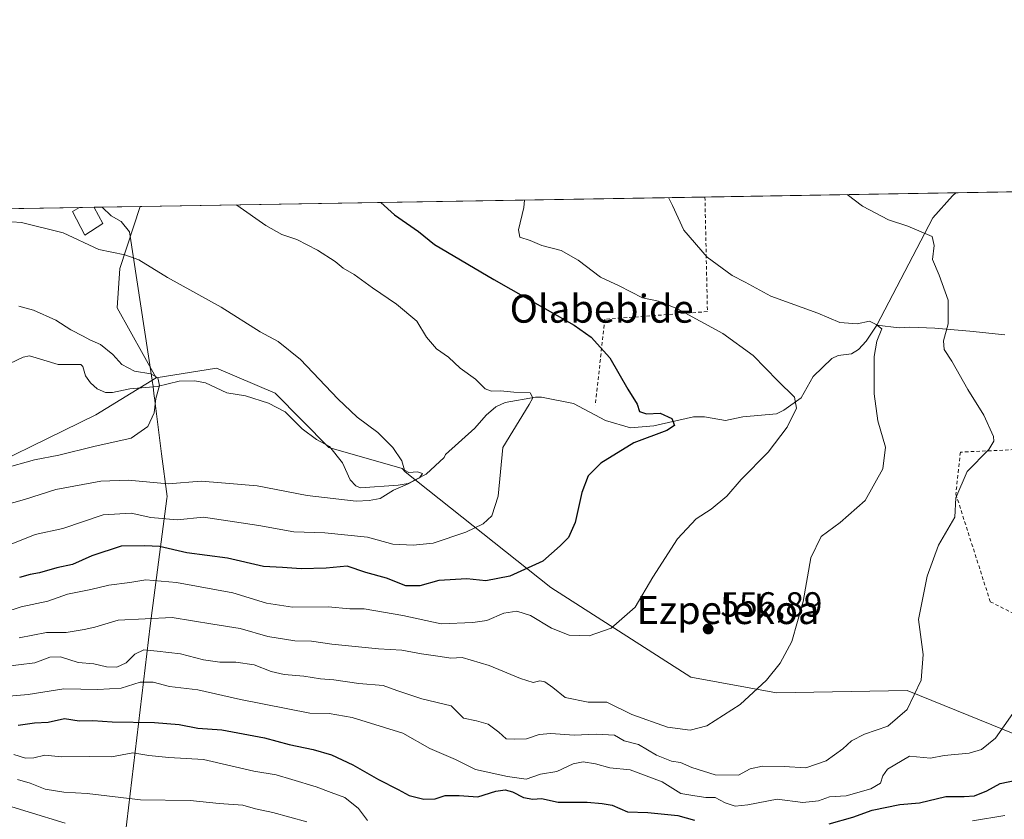
# Model space of a CAD drawing. Units: metres. Extents: x 613964 to 617406, y 4747884 to 4750254.
# Drawn here: x 614154 to 614435, y 4750025 to 4750254 of the extents above; entities that cross this region are included whole.
import ezdxf
from ezdxf.enums import TextEntityAlignment as Align

# ---------------------------------------------------------------- set-up
doc = ezdxf.new("R2010")
doc.units = ezdxf.units.M
doc.header["$MEASUREMENT"] = 0
doc.linetypes.add('DGN Style 2', pattern=[1.6480167562047852, 0.988810053722871, -0.6592067024819142])
for name, color, linetype, lineweight in [('Alambrada', 7, 'DGN Style 2', 0), ('Arbolado forestal CxS', 92, 'Continuous', 0), ('Comarca CxS', 21, 'Continuous', 0), ('Comunidad Autónoma CxS', 142, 'Continuous', 0), ('Corriente natural lineal', 142, 'Continuous', 13), ('Cultivos herbáceos CxS', 92, 'Continuous', 0), ('Curva de nivel maestra', 30, 'Continuous', 30), ('Curva de nivel normal', 30, 'Continuous', 0), ('Edificación Cxs', 1, 'Continuous', 13), ('Entidad de ámbito territorial', 7, 'Continuous', 0), ('Entidad de ámbito territorial CxS', 92, 'Continuous', 0), ('Municipio CxS', 4, 'Continuous', 0), ('Prado CxS', 92, 'Continuous', 0), ('Provincia CxS', 1, 'Continuous', 0), ('Punto de cota en terreno', 7, 'Continuous', 0), ('Rótulo de punto de cota en terreno', 7, 'Continuous', 0), ('Texto cartográfico', 7, 'Continuous', 0)]:
    doc.layers.add(name, color=color, linetype=linetype, lineweight=lineweight)
doc.styles.add('Style-Arial', font='txt')

# ---------------------------------------------------------------- blocks, each defined once
blk = doc.blocks.new('*U13')
at = {"layer": 'Arbolado forestal CxS', "color": 92, "linetype": 'Continuous', "lineweight": 0}
for points in [[(614175.3450999996, 4750141.191299999, 533.6166999999987), (614133.5160999997, 4750120.762900001, 535.5022000000026), (614081.6426999997, 4750105.4113, 539.1061000000045), (614050.9861000003, 4750101.7027, 534.7620000000024), (614031.5368999997, 4750105.4079, 531.9918999999937), (614002.5383000001, 4750129.056299999, 514.2694000000047), (613981.5270999996, 4750133.192299999, 510.7825000000012), (613977.1836999999, 4750131.5635, 510.6512999999978), (613966.7083000002, 4750127.635500001, 513.251099999994), (613965.3124000002, 4750122.054099999, 519.4107999999978), (613964.0700000003, 4750197.02, 520.2057999999961), (614188.0414000005, 4750200.789100001, 542.6524999999965), (614182.1841000002, 4750183.079100001, 539.3745000000055), (614181.4735000003, 4750171.8233, 537.4012999999978), (614192.6114999996, 4750151.7729, 535.2801000000036)], [(613985.6206999999, 4750055.301300001, 550.604800000001), (613985.2281, 4750039.6523, 550.1882000000041), (613970.4101, 4750044.2839, 544.385500000004), (613966.6301999995, 4750042.539200001, 543.6012000000047), (613965.4808999998, 4750111.8892, 524.4749000000012), (613966.0431000004, 4750104.3957, 529.3090999999986), (614002.1749, 4750064.8895, 555.4980999999971)]]:
    blk.add_polyline3d(points, close=True, dxfattribs=at)
blk = doc.blocks.new('*U23')
at = {"layer": 'Prado CxS', "color": 92, "linetype": 'Continuous', "lineweight": 0}
blk.add_polyline3d([(614445.8843, 4750046.6987, 572.4379000000044), (614407.5828999998, 4750062.280300001, 564.6863000000012), (614370.1497, 4750061.657500001, 560.3407000000007), (614345.6331000002, 4750066.112700001, 557.3163000000059), (614305.5157000005, 4750091.733300001, 551.3555999999953), (614263.9024999999, 4750124.907299999, 539.6950999999972), (614263.0349000003, 4750125.7893, 539.6175999999978), (614241.9977000002, 4750131.834100001, 538.4299000000028), (614226.6665000003, 4750147.426700001, 537.821100000001), (614209.8765000004, 4750154.5571, 537.126900000003), (614192.6114999996, 4750151.7729, 535.2801000000036), (614181.4735000003, 4750171.8233, 537.4012999999978), (614182.1841000002, 4750183.079100001, 539.3745000000055), (614188.0414000005, 4750200.789100001, 542.6524999999965), (614707.6613999996, 4750209.533600001, 601.0755999999965)], dxfattribs=at)
blk = doc.blocks.new('5PATER')
at = {"layer": 'Cultivos herbáceos CxS', "linetype": 'Continuous', "lineweight": 0}
h = blk.add_hatch(color=51, dxfattribs=at)
edge = h.paths.add_edge_path()
edge.add_ellipse((0, 0), major_axis=(-0.1095731443231308, -0.1110710700762829), ratio=0.9994222409660322, start_angle=0, end_angle=360)

msp = doc.modelspace()

# ---------------------------------------------------------------- linework, layer by layer
at = {"layer": 'Alambrada', "color": 7, "linetype": 'DGN Style 2', "lineweight": 0}
for points in [[(614349.6738999998, 4750203.509199999, 561.5304999999935), (614350.3800999997, 4750170.720100001, 556.0644999999931), (614321.0301000001, 4750168.530099999, 551.5455999999976), (614318.2701000003, 4750143.9301, 554.0451999999932)], [(614498.6201, 4750120.840100001, 578.5231000000058), (614477.7600999996, 4750133.0001, 575.428899999999), (614422.7801000001, 4750130.5101, 567.2468999999984), (614421.5000999998, 4750118.4801, 567.843200000003), (614431.3501000004, 4750087.6801, 570.527900000001), (614459.7600999996, 4750073.290100001, 574.0411000000023), (614498.6201, 4750120.840100001, 578.5231000000058)]]:
    msp.add_polyline3d(points, dxfattribs=at)
at = {"layer": 'Arbolado forestal CxS', "color": 92, "linetype": 'Continuous', "lineweight": 0, "extrusion": (-0.05943102632607196, -0.001000759621909493, 0.9982319127287052), "elevation": -40713.67888624292, "flags": 128}
msp.add_lwpolyline([(-4739186.615130506, 692865.9958992656), (-4739186.615130506, 692870.2203662336)], dxfattribs=at)
at = {"layer": 'Arbolado forestal CxS', "color": 92, "linetype": 'Continuous', "lineweight": 0, "extrusion": (-0.03949336744322089, -0.0006643620628090823, 0.9992196117726295), "elevation": -26869.97817286874, "flags": 128}
msp.add_lwpolyline([(-4739198.335426024, 693464.967189494), (-4739198.335426024, 693478.1346264431)], dxfattribs=at)
at = {"layer": 'Arbolado forestal CxS', "color": 92, "linetype": 'Continuous', "lineweight": 0, "extrusion": (-0.092695367527661, -0.001559925191806222, 0.9956932938773404), "elevation": -63801.18579715245, "flags": 128}
msp.add_lwpolyline([(-4739193.898117392, 690976.8696824018), (-4739193.898117393, 691072.5502375335)], dxfattribs=at)
at = {"layer": 'Arbolado forestal CxS', "color": 92, "linetype": 'Continuous', "lineweight": 0}
for points in [[(614707.6613999996, 4750209.533700001, 601.0755999999965), (614705.6520999996, 4750185.431299999, 601.0743999999977), (614711.6047, 4750173.2985, 601.551099999997), (614711.6047, 4750172.9397, 601.5960999999952), (614718.7591000004, 4750152.627900001, 602.828999999998), (614730.7193, 4750125.4155, 607.694399999993), (614722.4483000003, 4750066.702099999, 611.3647000000057), (614712.5245000003, 4750048.509299999, 609.5766000000004), (614695.0204999996, 4750043.361300001, 607.936400000006), (614677.7122999998, 4750037.567299999, 608.0038000000059), (614590.4637000002, 4750034.661900001, 592.5950000000012), (614538.2540999996, 4750037.163100001, 584.476999999999), (614498.7867000002, 4750031.849300001, 580.5988000000071), (614445.8843, 4750046.6987, 572.4379000000044), (614407.5828999998, 4750062.280300001, 564.6863000000012), (614370.1497, 4750061.657500001, 560.3407000000007), (614345.6331000002, 4750066.112700001, 557.3163000000059), (614305.5157000005, 4750091.733300001, 551.3555999999953), (614263.9024999999, 4750124.907299999, 539.6950999999972), (614263.0349000003, 4750125.7893, 539.6175999999978), (614241.9977000002, 4750131.834100001, 538.4299000000028), (614226.6665000003, 4750147.426700001, 537.821100000001), (614209.8765000004, 4750154.5571, 537.126900000003), (614192.6114999996, 4750151.7729, 535.2801000000036)], [(614188.0414000005, 4750200.789200001, 542.6524999999965), (614182.1841000002, 4750183.079100001, 539.3745000000055), (614181.4735000003, 4750171.8233, 537.4012999999978), (614192.6114999996, 4750151.7729, 535.2801000000036)], [(614133.5160999997, 4750120.762900001, 535.5022000000026), (614175.3450999996, 4750141.191299999, 533.6166999999987), (614192.6114999996, 4750151.7729, 535.2801000000036), (614209.8765000004, 4750154.5571, 537.126900000003), (614226.6665000003, 4750147.426700001, 537.821100000001), (614241.9977000002, 4750131.834100001, 538.4299000000028), (614263.0349000003, 4750125.7893, 539.6175999999978), (614263.9024999999, 4750124.907299999, 539.6950999999972), (614305.5157000005, 4750091.733300001, 551.3555999999953), (614345.6331000002, 4750066.112700001, 557.3163000000059), (614370.1497, 4750061.657500001, 560.3407000000007), (614407.5828999998, 4750062.280300001, 564.6863000000012), (614445.8843, 4750046.6987, 572.4379000000044)], [(614192.6114999996, 4750151.7729, 535.2801000000036), (614175.3450999996, 4750141.191299999, 533.6166999999987), (614133.5160999997, 4750120.762900001, 535.5022000000026), (614081.6426999997, 4750105.4113, 539.1061000000045), (614050.9861000003, 4750101.7027, 534.7620000000024), (614031.5368999997, 4750105.4079, 531.9918999999937), (614002.5383000001, 4750129.056299999, 514.2694000000047), (613981.5270999996, 4750133.192299999, 510.7825000000012), (613977.1836999999, 4750131.5635, 510.6512999999978), (613966.7083000002, 4750127.635500001, 513.251099999994), (613965.3124000002, 4750122.054099999, 519.4107999999978)], [(614192.6114999996, 4750151.7729, 535.2801000000036), (614175.3450999996, 4750141.191299999, 533.6166999999987), (614133.5160999997, 4750120.762900001, 535.5022000000026), (614081.6426999997, 4750105.4113, 539.1061000000045), (614050.9861000003, 4750101.7027, 534.7620000000024), (614031.5368999997, 4750105.4079, 531.9918999999937), (614002.5383000001, 4750129.056299999, 514.2694000000047), (613981.5270999996, 4750133.192299999, 510.7825000000012), (613977.1836999999, 4750131.5635, 510.6512999999978), (613966.7083000002, 4750127.635500001, 513.251099999994), (613965.3124000002, 4750122.054099999, 519.4107999999978)]]:
    msp.add_polyline3d(points, dxfattribs=at)
at = {"layer": 'Comarca CxS', "color": 21, "linetype": 'Continuous', "lineweight": 0, "flags": 128}
msp.add_lwpolyline([(614341.9758069506, 4747889.302446206), (614002.4100008683, 4747883.589982489), (613997.8868695513, 4748156.515065501), (613968.5044600621, 4749929.44536237), (613964.0700008682, 4750197.019982465), (614177.1248406615, 4750200.605404189), (615941.6882612406, 4750230.30059453), (617366.0100008937, 4750254.269982465), (617405.5200008928, 4747940.839982489), (616994.629988291, 4747933.927642535), (615603.2789520469, 4747910.521156462)], close=True, dxfattribs=at)
at = {"layer": 'Comunidad Autónoma CxS', "color": 142, "linetype": 'Continuous', "lineweight": 0, "flags": 128}
msp.add_lwpolyline([(614341.9758069506, 4747889.302446206), (614002.4100008683, 4747883.589982489), (613997.8868695513, 4748156.515065501), (613968.5044600621, 4749929.44536237), (613964.0700008682, 4750197.019982465), (614177.1248406615, 4750200.605404189), (615941.6882612406, 4750230.30059453), (617366.0100008937, 4750254.269982465), (617405.5200008928, 4747940.839982489), (616994.629988291, 4747933.927642535), (615603.2789520469, 4747910.521156462)], close=True, dxfattribs=at)
at = {"layer": 'Corriente natural lineal', "color": 142, "linetype": 'Continuous', "lineweight": 13}
for points in [[(614421.4888000004, 4750204.717700001, 567.220100000006), (614421.4801000003, 4750204.710100001, 567.2189000000071), (614420.5201000003, 4750203.870100001, 567.0831999999937), (614414.9101, 4750197.550100001, 565.9618000000046), (614398.9099000003, 4750166.863, 560.5967999999993)], [(614398.9099000003, 4750166.863, 560.5967999999993), (614395.8625999996, 4750162.2282, 559.2541000000056), (614393.6283, 4750159.847100001, 558.8086000000039), (614391.6117000004, 4750158.590100001, 558.3172999999952), (614387.7966999998, 4750158.193399999, 557.505999999994), (614386.0131000001, 4750157.2937, 557.0964999999997), (614380.6775000002, 4750152.142999999, 556.1698000000034), (614377.2564000003, 4750146.077400001, 555.1113000000041), (614372.3006999996, 4750142.4835, 554.030700000003), (614370.1511000004, 4750141.499299999, 553.8003999999928), (614360.5010000002, 4750140.566000001, 552.9667999999947), (614355.5970999999, 4750139.5428, 552.415599999993), (614349.5356000002, 4750140.576300001, 551.8055000000022), (614346.4401000004, 4750140.576099999, 551.3941999999952), (614335.0678000003, 4750137.9838, 549.391300000003), (614328.3810000002, 4750137.4257, 549.5896000000066), (614321.2507999997, 4750139.5272, 548.7734000000055), (614312.0897000004, 4750144.465700001, 546.271900000007), (614302.8524000002, 4750146.246099999, 545.9970999999932), (614301.1276000004, 4750146.252599999, 545.6425000000017), (614292.4733999996, 4750144.693, 544.017200000002), (614289.7797999998, 4750143.434900001, 543.6432000000059), (614287.0867999997, 4750141.0723, 543.4094999999943), (614283.8460999997, 4750137.3849, 543.0016999999935), (614275.4456000002, 4750129.8314, 541.2973000000056), (614275, 4750129, 541.1490000000049), (614269.8945000004, 4750124.1666, 540.6560000000027), (614264.7220999999, 4750121.516600001, 539.9467000000004), (614261.8974000001, 4750121.010299999, 539.5160000000033), (614251.0498000003, 4750120.2908, 538.8337999999932), (614249.7515000004, 4750120.869200001, 538.699299999993), (614248.1043999996, 4750122.551000001, 538.4421000000002), (614245.8835000005, 4750127.400400001, 538.5136000000057), (614242.2219000002, 4750132.0726, 538.4581000000035), (614238.5147000002, 4750134.111400001, 538.1708000000071), (614234.3841000004, 4750137.1917, 537.8595000000059), (614229.4907000001, 4750141.995300001, 537.2600999999995), (614224.7932000002, 4750144.4838, 537.303899999999), (614218.1569999997, 4750146.5759, 536.954700000002), (614212.7747, 4750147.4987, 536.2989999999991), (614206.6818000004, 4750150.3804, 536.2428000000073), (614203.6315000001, 4750150.9069, 536.1499999999943), (614199.1341000004, 4750150.794000001, 535.872199999998), (614192.8795999996, 4750149.2884, 535.0347000000038), (614185.0597999999, 4750148.631200001, 534.0945000000065), (614180.1125999996, 4750147.533700001, 533.8383000000031), (614178.0511999996, 4750147.6165, 533.7937999999995), (614175.7352999998, 4750148.6578, 533.6364999999934), (614173.8101000005, 4750150.3771, 533.5335999999952), (614172.3411999998, 4750152.309900001, 533.5155999999988), (614171.5728000002, 4750155.0277, 533.7176000000036), (614170.9863, 4750155.594000001, 533.7231999999931), (614164.5420000004, 4750155.536499999, 533.0069999999978), (614156.3346999995, 4750158.056700001, 532.4326000000001), (614154.4792, 4750157.691199999, 532.3482999999978), (614150.6995999999, 4750155.845899999, 531.3687000000064)], [(614435.4801000003, 4750164.120100001, 567.9845000000059), (614425.5000999998, 4750165.140100001, 566.3197999999975), (614415.5100999996, 4750165.9801, 563.6334999999963), (614408.3101000005, 4750166.2501, 562.6622000000061), (614405.2901, 4750166.110099999, 561.9152000000031), (614398.9099000003, 4750166.863, 560.5967999999993)]]:
    msp.add_polyline3d(points, dxfattribs=at)
at = {"layer": 'Curva de nivel maestra', "color": 30, "linetype": 'Continuous', "lineweight": 30, "flags": 128}
for points, elevation in [([(614256.9117999999, 4750201.948100001), (614260.7999999998, 4750198.450099999), (614267.6600000003, 4750193.670100001), (614272.2400000002, 4750189.940099999), (614289.2699999996, 4750179.940099999), (614312.2000000002, 4750166.870100001), (614317.1299999999, 4750163.370100001), (614322.4600000001, 4750157.470100001), (614327.5599999996, 4750148.5701), (614330.2300000006, 4750144.220100001), (614330.9800000006, 4750142.100099999), (614332.9500000002, 4750141.420100001), (614336.8099999996, 4750141.690099999), (614340.1900000004, 4750140.100099999), (614340.9800000006, 4750138.110099999), (614338.7400000002, 4750136.6601), (614329.2999999998, 4750133.1801), (614319.9000000004, 4750127.3201), (614316.2599999999, 4750123.700099999), (614314.4600000001, 4750118.920100001), (614312.5599999996, 4750110.340100001), (614310.6600000003, 4750106.110099999), (614308.2300000006, 4750103.670100001), (614303.2699999996, 4750099.3301), (614293.8200000003, 4750094.970100001), (614286.9400000004, 4750093.630100001), (614281.5499999998, 4750094.280099999), (614273.4800000006, 4750093.7401), (614268.04, 4750092.190099999), (614264.0700000003, 4750092.2401), (614258.5300000003, 4750094.460100001), (614252.6500000004, 4750096.0801), (614247.2199999997, 4750097.880100001), (614241.2999999998, 4750097.3101), (614234.1200000001, 4750097.100099999), (614228.7100000001, 4750097.5001), (614223.3099999996, 4750097.780099999), (614212.9900000002, 4750100.120100001), (614201.3399999999, 4750101.700099999), (614193.5800000001, 4750103.5001), (614189.3399999999, 4750103.6801), (614182.5899999999, 4750103.590100001), (614174.1399999997, 4750100.8301), (614168.6600000003, 4750098.350099999), (614164.2000000002, 4750097.350099999), (614159.2000000002, 4750095.920100001), (614156.5300000003, 4750095.520099999), (614153.5, 4750094.640100001)], 550), ([(614153.0599999996, 4750052.4001), (614157.7300000006, 4750053.0701), (614161.7199999997, 4750053.2401), (614166.3499999996, 4750054.290100001), (614170.5300000003, 4750053.630100001), (614174.4199999999, 4750053.6601), (614179.9699999997, 4750053.3101), (614192.0899999999, 4750053.100099999), (614199.1699999999, 4750052.5101), (614204.5300000003, 4750051.540100001), (614211.3700000001, 4750051.050100001), (614223.6399999997, 4750048.770099999), (614230.6500000004, 4750046.800100001), (614237.5599999996, 4750045.390100001), (614242.79, 4750043.840100001), (614248.8600000005, 4750040.960100001), (614256.2000000002, 4750036.7601), (614261.8600000005, 4750033.9901), (614265.04, 4750032.210100001), (614269.2400000002, 4750031.170100001), (614272.4699999997, 4750031.3201), (614275.3399999999, 4750032.220100001), (614279.3200000003, 4750032.210100001), (614284.6200000001, 4750031.840100001), (614289.8600000005, 4750033.4301), (614292.4900000002, 4750033.8301), (614294.5999999996, 4750033.270099999), (614297.7699999996, 4750031.620100001), (614300.4400000004, 4750031.1801), (614302.8899999997, 4750031.4101), (614307.6299999999, 4750030.300100001), (614316, 4750030.340100001), (614320.2400000002, 4750029.920100001), (614323.0999999996, 4750029.440099999), (614327.5300000003, 4750027.530099999), (614333.3700000001, 4750027.380100001), (614341.9500000002, 4750026.4801), (614346.6399999997, 4750025.1501)], 575), ([(614385.2599999999, 4750024.090100001), (614392.0499999998, 4750026.030099999), (614397.5300000003, 4750028.020099999), (614405.4699999997, 4750029.690099999), (614411.0800000001, 4750030.130100001), (614418.6100000005, 4750031.950099999), (614423.8899999997, 4750031.920100001), (614426.8399999999, 4750032.170100001), (614430.3600000005, 4750033.590100001), (614434.1799999997, 4750035.620100001), (614441.0300000003, 4750037.100099999)], 575)]:
    msp.add_lwpolyline(points, dxfattribs=dict(at, elevation=elevation))
at = {"layer": 'Curva de nivel normal', "color": 30, "linetype": 'Continuous', "lineweight": 0, "flags": 128}
for points, elevation in [([(614390.3778999997, 4750204.1942), (614394.7800000003, 4750200.9), (614402.2100000001, 4750197.01), (614407.7199999997, 4750195.180000001), (614414.7400000002, 4750192.220000001), (614415.3300000001, 4750189.600000001), (614414.8300000001, 4750185.65), (614416.7000000002, 4750181.15), (614419.2800000003, 4750174.039999999), (614419.2800000003, 4750167.230000001), (614417.9199999999, 4750162.380000001), (614418.1200000001, 4750159.869999999), (614420.3499999996, 4750156.539999999), (614424.9699999997, 4750148.42), (614429.5199999996, 4750141.109999999), (614432.2300000006, 4750134.99), (614432.3700000001, 4750133.65), (614430.9000000004, 4750131.26), (614424.7599999999, 4750124.970000001), (614421.5199999996, 4750117.460000001), (614421.1799999997, 4750111.869999999), (614416.5300000003, 4750103.91), (614413.3300000001, 4750095.039999999), (614410.7999999998, 4750082.560000001), (614412.0999999996, 4750072.630000001), (614411.5899999999, 4750065.230000001), (614407.5700000003, 4750056.84), (614402.0499999998, 4750052.060000001), (614395.3300000001, 4750049.74), (614391.5800000001, 4750047.84), (614389.1100000005, 4750045.539999999), (614384.3899999997, 4750042.16), (614378.5300000003, 4750040.16), (614372.3499999996, 4750040.539999999), (614366.1299999999, 4750040.66), (614362.6200000001, 4750039.84), (614359.2999999998, 4750038.01), (614352.5700000003, 4750038.16), (614345.9299999997, 4750040.25), (614342.6799999997, 4750041.66), (614340.1200000001, 4750042.039999999), (614335.8499999996, 4750043.77), (614330.7000000002, 4750046.800000001), (614326.5599999996, 4750047.84), (614323.7599999999, 4750049.460000001), (614318.5199999996, 4750049.82), (614312.2000000002, 4750049.449999999), (614305.5300000003, 4750049.939999999), (614302.2000000002, 4750049.67), (614298.6299999999, 4750048.439999999), (614295.2800000003, 4750048.32), (614292.75, 4750048.42), (614290.6799999997, 4750050.350000001), (614287.6699999999, 4750052.67), (614284.3099999996, 4750053.630000001), (614280.5899999999, 4750054.369999999), (614277.0599999996, 4750057.859999999), (614268.6100000005, 4750059.850000001), (614261.4699999997, 4750062.300000001), (614257.5599999996, 4750063.75), (614250.6299999999, 4750064.300000001), (614243.4699999997, 4750065.380000001), (614239.6399999997, 4750065.619999999), (614234.8899999997, 4750066.380000001), (614229.2199999997, 4750066.82), (614225.5199999996, 4750067.680000001), (614220.6299999999, 4750069.640000001), (614215.4100000003, 4750070.42), (614210.8600000005, 4750070.359999999), (614206.1100000005, 4750071.100000001), (614199.5899999999, 4750072.76), (614192.9000000004, 4750073.57), (614189.0899999999, 4750073.949999999), (614186.5099999999, 4750072.680000001), (614183.9800000006, 4750070.210000001), (614181.3799999999, 4750068.99), (614178.4199999999, 4750069.100000001), (614174.7800000003, 4750069.960000001), (614170.2400000002, 4750070.33), (614165.1900000004, 4750071.92), (614162.2000000002, 4750071.850000001), (614157.8600000005, 4750070.16), (614148.5300000003, 4750069.08)], 565), ([(614298.0264999997, 4750202.640100001), (614297.79, 4750200.529999999), (614296.29, 4750194.140000001), (614296.6699999999, 4750192), (614299.6600000003, 4750191.08), (614302.9600000001, 4750189.640000001), (614308.5, 4750188.180000001), (614313.4100000003, 4750185.42), (614319.7400000002, 4750180.560000001), (614325.1399999997, 4750178.08), (614331.8200000003, 4750174.66), (614336.3399999999, 4750173.75), (614341.8099999996, 4750171.49), (614354.8200000003, 4750164.439999999), (614363.4800000006, 4750158.140000001), (614370.5199999996, 4750150.91), (614375.3499999996, 4750146.220000001), (614375.8399999999, 4750143.039999999), (614373.2400000002, 4750137.66), (614367.7800000003, 4750130.539999999), (614360.0499999998, 4750122.699999999), (614355.9000000004, 4750117.869999999), (614351.4600000001, 4750114.199999999), (614347.1299999999, 4750111.41), (614341.8600000005, 4750105.710000001), (614334.7199999997, 4750094.75), (614329.7400000002, 4750086.119999999), (614322.8600000005, 4750080.119999999), (614316.5300000003, 4750077.880000001), (614310.8200000003, 4750078.100000001), (614305.7800000003, 4750080.119999999), (614299.7100000001, 4750083.720000001), (614295.8499999996, 4750085.029999999), (614292.0899999999, 4750084.430000001), (614287.2000000002, 4750082.300000001), (614283.2000000002, 4750081.779999999), (614274.2000000002, 4750081.359999999), (614263.2000000002, 4750083.77), (614252.0999999996, 4750085.65), (614247.9900000002, 4750085.66), (614241.8700000001, 4750086.210000001), (614231.5899999999, 4750086.109999999), (614224.1799999997, 4750087.279999999), (614214.5, 4750090.189999999), (614198.4500000002, 4750093.17), (614189.5999999996, 4750093.939999999), (614185.0499999998, 4750093.17), (614179.0599999996, 4750092.4), (614173.8600000005, 4750091.189999999), (614167.2000000002, 4750089.82), (614161.5999999996, 4750087.859999999), (614153.9199999999, 4750086.230000001), (614149, 4750084.609999999)], 555), ([(614149.6200000001, 4750103.630000001), (614157.9900000002, 4750106.960000001), (614165.8600000005, 4750108.630000001), (614177.4199999999, 4750112.550000001), (614185.4299999997, 4750113.039999999), (614191.0899999999, 4750111.82), (614198.6299999999, 4750111.17), (614206.1200000001, 4750111.930000001), (614221.9500000002, 4750109.470000001), (614232.0300000003, 4750107.67), (614240.9100000003, 4750107.42), (614253.04, 4750106.17), (614260.3200000003, 4750104.199999999), (614266.2000000002, 4750103.92), (614271.8600000005, 4750104.41), (614281.2000000002, 4750107.600000001), (614286.2000000002, 4750109.970000001), (614288.6299999999, 4750112.289999999), (614290.4699999997, 4750117.92), (614291.8200000003, 4750131.869999999), (614299.3799999999, 4750144.16), (614300.3899999997, 4750146.02), (614299.6699999999, 4750147.470000001), (614294.9400000004, 4750147.67), (614291.1399999997, 4750148.08), (614288.6200000001, 4750147.960000001), (614286.7400000002, 4750148.66), (614284.0199999996, 4750151.359999999), (614279.6100000005, 4750154.550000001), (614276.2599999999, 4750157.640000001), (614272.8099999996, 4750160.09), (614270, 4750163.430000001), (614267.1600000003, 4750167.939999999), (614261.4199999999, 4750172.880000001), (614254.54, 4750177.480000001), (614249.2999999998, 4750181.359999999), (614246.1100000005, 4750183.189999999), (614243.8099999996, 4750185.029999999), (614238.7999999998, 4750188.279999999), (614232.8899999997, 4750191.34), (614228.5199999996, 4750192.810000001), (614223.9900000002, 4750195.34), (614215.6600000003, 4750201.17), (614215.5208999999, 4750201.251700001)], 545), ([(614153.4199999999, 4750077.380000001), (614161.2100000001, 4750078.890000001), (614166.8099999996, 4750078.9), (614171.9800000006, 4750079.75), (614175.0199999996, 4750080.359999999), (614181.7400000002, 4750082.41), (614197.1600000003, 4750083.17), (614208.79, 4750081.230000001), (614216.6799999997, 4750080), (614224.5999999996, 4750077.699999999), (614232.2599999999, 4750076.52), (614237.0199999996, 4750076.359999999), (614242.8399999999, 4750075.52), (614256.2100000001, 4750074.25), (614262.8799999999, 4750073.83), (614268.5300000003, 4750072.77), (614273.8600000005, 4750072.029999999), (614276.9000000004, 4750071.52), (614280.2000000002, 4750071.76), (614287.9500000002, 4750069.460000001), (614296.9199999999, 4750065.67), (614300.5300000003, 4750064.59), (614302.3799999999, 4750065.039999999), (614303.8399999999, 4750064.75), (614306.1100000005, 4750063.119999999), (614309.6200000001, 4750060.289999999), (614316.25, 4750058.92), (614321.5599999996, 4750058.9), (614328.75, 4750055.42), (614338.9900000002, 4750051.800000001), (614345.4800000006, 4750050.9), (614350.2000000002, 4750052.140000001), (614359.79, 4750058.27), (614367.3399999999, 4750065.26), (614371.2100000001, 4750070.09), (614374.5599999996, 4750076.34), (614377.7599999999, 4750087.779999999), (614379.9500000002, 4750100.24), (614382.9800000006, 4750106.32), (614388.4000000004, 4750110.32), (614395.5099999999, 4750116.699999999), (614400.6399999997, 4750125.76), (614401.3200000003, 4750131.949999999), (614399.1699999999, 4750139.430000001), (614398.1200000001, 4750147.199999999), (614398.1399999997, 4750157.869999999), (614398.8899999997, 4750162.300000001), (614400.2599999999, 4750165.76), (614398.7300000006, 4750167.01), (614396.7800000003, 4750167.939999999), (614393.2599999999, 4750167.26), (614388.2999999998, 4750167.640000001), (614382, 4750170.24), (614368.5099999999, 4750175.109999999), (614361.2000000002, 4750179.16), (614357.4600000001, 4750181.08), (614350.2800000003, 4750186.300000001), (614343.6100000005, 4750194.029999999), (614340.4000000004, 4750201.07), (614339.2630000003, 4750203.334000001)], 560), ([(614146.2800000003, 4750114.550000001), (614154.8600000005, 4750116.9), (614163.8600000005, 4750119.82), (614176.7199999997, 4750122.189999999), (614184.6200000001, 4750122.52), (614196.0499999998, 4750121.439999999), (614205.4800000006, 4750122.180000001), (614211.2800000003, 4750121.76), (614221.4800000006, 4750120.82), (614235.7999999998, 4750118.09), (614249.8399999999, 4750116.449999999), (614253.5499999998, 4750116.680000001), (614256.6900000004, 4750117.230000001), (614260.5300000003, 4750119.609999999), (614264.5300000003, 4750121.289999999), (614267.9699999997, 4750123.16), (614268.8099999996, 4750124.390000001), (614267.4100000003, 4750124.859999999), (614264.9000000004, 4750124.680000001), (614263.6799999997, 4750125.34), (614262.8799999999, 4750128.029999999), (614260.3200000003, 4750131.84), (614256.0300000003, 4750136.140000001), (614250.1699999999, 4750140.539999999), (614244.6299999999, 4750145.800000001), (614233.9500000002, 4750156.980000001), (614227.4800000006, 4750162.140000001), (614222.3600000005, 4750164.949999999), (614211.1799999997, 4750172), (614195.8300000001, 4750180.5), (614187.6399999997, 4750185.5), (614183.5800000001, 4750186.980000001), (614176.1900000004, 4750188.529999999), (614165.9500000002, 4750193.25), (614154.04, 4750196.180000001), (614145.6200000001, 4750196.810000001)], 540), ([(614148.8600000005, 4750125.850000001), (614157.7400000002, 4750128.27), (614164.6900000004, 4750129.600000001), (614174.79, 4750132.16), (614185.4199999999, 4750134.52), (614190.2100000001, 4750137.880000001), (614191.9800000006, 4750141.710000001), (614192.5199999996, 4750145.83), (614193.5599999996, 4750149.539999999), (614193.1100000005, 4750151.730000001), (614191.0199999996, 4750152.9), (614186.4299999997, 4750153.689999999), (614182.79, 4750155.550000001), (614180.2000000002, 4750158.449999999), (614176.6500000004, 4750161.33), (614173.6500000004, 4750162.630000001), (614171.7300000006, 4750163.74), (614168.1600000003, 4750165.5), (614163.9000000004, 4750168.24), (614157.5, 4750171.17), (614153.2599999999, 4750172.26)], 535), ([(614437.7599999999, 4750055.680000001), (614432.8600000005, 4750048.66), (614428.8600000005, 4750045.390000001), (614425.2699999996, 4750044.300000001), (614418.1600000003, 4750043.720000001), (614414.2699999996, 4750042.91), (614408.2000000002, 4750043.480000001), (614401.9199999999, 4750039.74), (614400.5700000003, 4750037.850000001), (614399.9199999999, 4750035.789999999), (614397.1900000004, 4750034.119999999), (614390.1100000005, 4750032.119999999), (614385.3399999999, 4750031.810000001), (614382.1900000004, 4750030.699999999), (614377.7100000001, 4750030.180000001), (614370.3200000003, 4750031.189999999), (614361.9100000003, 4750029.529999999), (614358.3399999999, 4750029.130000001), (614355.4600000001, 4750030.100000001), (614352.5999999996, 4750031.66), (614349.9600000001, 4750031.680000001), (614346.7599999999, 4750032.100000001), (614342.79, 4750032.800000001), (614337.4699999997, 4750036.140000001), (614328.2300000006, 4750039.57), (614322.4699999997, 4750040.140000001), (614318.3099999996, 4750041.32), (614314.8200000003, 4750041.82), (614311.9600000001, 4750041.310000001), (614307.25, 4750039.100000001), (614302.6299999999, 4750038.369999999), (614298.5300000003, 4750036.859999999), (614293.2000000002, 4750037.65), (614283.9800000006, 4750039.66), (614278.2800000003, 4750042.539999999), (614270.8899999997, 4750045.689999999), (614263.2000000002, 4750050.039999999), (614248.7300000006, 4750054.52), (614242.1100000005, 4750055.680000001), (614236.5300000003, 4750055.76), (614216.7199999997, 4750059.75), (614204.4900000002, 4750062.460000001), (614196.4400000004, 4750063.439999999), (614191.7400000002, 4750064.630000001), (614188.0300000003, 4750064.680000001), (614182.5300000003, 4750062.92), (614175.8600000005, 4750062.550000001), (614166.2000000002, 4750062.730000001), (614155.9699999997, 4750061.109999999), (614150.54, 4750060.680000001)], 570), ([(614151.8700000001, 4750044.01), (614155.1799999997, 4750042.890000001), (614157.5899999999, 4750042.980000001), (614160.6799999997, 4750043.74), (614165.4800000006, 4750043.32), (614173.4900000002, 4750043.359999999), (614179.7800000003, 4750043.310000001), (614185.9600000001, 4750044.41), (614190.4800000006, 4750043.680000001), (614196.2000000002, 4750043.15), (614206.1200000001, 4750042.550000001), (614220.5800000001, 4750039.199999999), (614226.9800000006, 4750038.16), (614231.4199999999, 4750036.800000001), (614238.3700000001, 4750034.74), (614242.6600000003, 4750033.100000001), (614246.6200000001, 4750031.619999999), (614250.5, 4750028.539999999), (614253.04, 4750025.050000001)], 580), ([(614235.7199999997, 4750024.730000001), (614226.0099999999, 4750027.350000001), (614221.0499999998, 4750028.390000001), (614217.4400000004, 4750029.439999999), (614210.6299999999, 4750029.970000001), (614202.3600000005, 4750030.779999999), (614188.0800000001, 4750031.02), (614172.8600000005, 4750032.82), (614166.2000000002, 4750033.180000001), (614160.8600000005, 4750034.039999999), (614156.5300000003, 4750035.730000001), (614152.8600000005, 4750036.77)], 585), ([(614166.5499999998, 4750024.34), (614145.2300000006, 4750030.779999999)], 590), ([(614426.2800000003, 4750025.02), (614435.5199999996, 4750026.529999999)], 580)]:
    msp.add_lwpolyline(points, dxfattribs=dict(at, elevation=elevation))
at = {"layer": 'Edificación Cxs', "color": 1, "linetype": 'Continuous', "lineweight": 13, "elevation": 556.138300000006, "flags": 128}
msp.add_lwpolyline([(614177.3501000004, 4750195.9001), (614172.1501000002, 4750192.640100001), (614168.6300999997, 4750199.350099999), (614170.6401000004, 4750200.4801), (614170.6697000006, 4750200.496900001), (614174.8860999999, 4750200.5679), (614174.8901000004, 4750200.5601)], close=True, dxfattribs=at)
at = {"layer": 'Edificación Cxs', "color": 1, "linetype": 'Continuous', "lineweight": 13, "extrusion": (-0.1323836585150563, -0.002229209694539692, 0.9911960439702666), "elevation": -91345.69485618085, "flags": 128}
msp.add_lwpolyline([(-4739186.615130506, 688023.8875453363), (-4739186.615130506, 688028.141999102)], dxfattribs=at)
at = {"layer": 'Edificación Cxs', "color": 1, "linetype": 'Continuous', "lineweight": 13, "extrusion": (0.8776154851475463, 0.4759457131044337, 0.05715538825648137), "elevation": 2799878.714433958, "flags": 128}
msp.add_lwpolyline([(3882883.041341769, -159734.1694934461), (3882883.032666164, -159734.1667890251), (3882877.763538077, -159733.1332995744)], dxfattribs=at)
at = {"layer": 'Edificación Cxs', "color": 1, "linetype": 'Continuous', "lineweight": 13}
msp.add_polyline3d([(614177.3501000004, 4750195.9001, 556.138300000006), (614172.1501000002, 4750192.640100001, 553.9958000000044), (614168.6300999997, 4750199.350099999, 555.6267999999982), (614170.6401000004, 4750200.4801, 554.5546999999933), (614170.6697000006, 4750200.4968, 554.5405000000028)], dxfattribs=at)
at = {"layer": 'Entidad de ámbito territorial', "color": 7, "linetype": 'Continuous', "lineweight": 0, "flags": 128}
msp.add_lwpolyline([(614177.1248406608, 4750200.605404191), (614179.7479999989, 4750198.115000002), (614182.6169999979, 4750196.489000001), (614184.9229999996, 4750193.514999999), (614191.4680000002, 4750151.115999999), (614191.5799999996, 4750150.238), (614191.6050000002, 4750150.042), (614192.0519999987, 4750146.528999999), (614192.1169999996, 4750146.013000002), (614194.1459999982, 4750130.058999999), (614195.7019999988, 4750117.814000002), (614195.6209999995, 4750117.197000001), (614190.8489999998, 4750080.800000002), (614183.2659999996, 4750016.709), (614179.9729999986, 4749977.255000004)], dxfattribs=at)
at = {"layer": 'Entidad de ámbito territorial CxS', "color": 92, "linetype": 'Continuous', "lineweight": 0, "flags": 128}
msp.add_lwpolyline([(614422.8759999995, 4749786.985999999), (614399.3950000001, 4749805.350000001), (614377.8769999996, 4749822.556), (614374.9720000001, 4749824.878000001), (614332.6569999997, 4749858.713), (614280.3810000008, 4749899.528999999), (614219.7579999994, 4749945.513), (614179.9729999994, 4749977.255000002), (614183.2660000003, 4750016.709), (614190.8490000007, 4750080.800000001), (614195.6210000003, 4750117.197000001), (614195.7019999997, 4750117.814), (614194.145999999, 4750130.059), (614192.1170000006, 4750146.013), (614192.0519999996, 4750146.528999999), (614191.605000001, 4750150.041999999), (614191.5800000003, 4750150.238), (614191.468000001, 4750151.115999999), (614184.9230000003, 4750193.515000001), (614182.6169999987, 4750196.489), (614179.7479999998, 4750198.115), (614177.1248406615, 4750200.605404189), (615941.6882612406, 4750230.30059453)], dxfattribs=at)
at = {"layer": 'Municipio CxS', "color": 4, "linetype": 'Continuous', "lineweight": 0, "flags": 128}
msp.add_lwpolyline([(613997.8868695513, 4748156.515065501), (613968.5044600621, 4749929.44536237), (613964.0700008682, 4750197.019982465), (614177.1248406615, 4750200.605404189), (615941.6882612406, 4750230.30059453)], dxfattribs=at)
at = {"layer": 'Prado CxS', "color": 92, "linetype": 'Continuous', "lineweight": 0, "extrusion": (-0.1036356211051648, -0.001744044559234046, 0.9946138026122109), "elevation": -71396.35636472165, "flags": 128}
msp.add_lwpolyline([(-4739193.823307239, 690581.938021519), (-4739193.823307239, 690814.741025122)], dxfattribs=at)
at = {"layer": 'Prado CxS', "color": 92, "linetype": 'Continuous', "lineweight": 0, "extrusion": (-0.1142213304168661, -0.001922221339730021, 0.993453467829733), "elevation": -78745.21253169622, "flags": 128}
msp.add_lwpolyline([(-4739193.617419655, 689549.0044579229), (-4739193.617419655, 689711.7251003918)], dxfattribs=at)
at = {"layer": 'Prado CxS', "color": 92, "linetype": 'Continuous', "lineweight": 0, "extrusion": (-0.08294248753227379, -0.001395754868537231, 0.9965533581451148), "elevation": -57026.50294017103, "flags": 128}
msp.add_lwpolyline([(-4739194.265093379, 691841.6808036832), (-4739194.265093379, 691913.7542827432)], dxfattribs=at)
at = {"layer": 'Prado CxS', "color": 92, "linetype": 'Continuous', "lineweight": 0}
for points in [[(614707.6613999996, 4750209.533700001, 601.0755999999965), (614705.6520999996, 4750185.431299999, 601.0743999999977), (614711.6047, 4750173.2985, 601.551099999997), (614711.6047, 4750172.9397, 601.5960999999952), (614718.7591000004, 4750152.627900001, 602.828999999998), (614730.7193, 4750125.4155, 607.694399999993), (614722.4483000003, 4750066.702099999, 611.3647000000057), (614712.5245000003, 4750048.509299999, 609.5766000000004), (614695.0204999996, 4750043.361300001, 607.936400000006), (614677.7122999998, 4750037.567299999, 608.0038000000059), (614590.4637000002, 4750034.661900001, 592.5950000000012), (614538.2540999996, 4750037.163100001, 584.476999999999), (614498.7867000002, 4750031.849300001, 580.5988000000071), (614445.8843, 4750046.6987, 572.4379000000044), (614407.5828999998, 4750062.280300001, 564.6863000000012), (614370.1497, 4750061.657500001, 560.3407000000007), (614345.6331000002, 4750066.112700001, 557.3163000000059), (614305.5157000005, 4750091.733300001, 551.3555999999953), (614263.9024999999, 4750124.907299999, 539.6950999999972), (614263.0349000003, 4750125.7893, 539.6175999999978), (614241.9977000002, 4750131.834100001, 538.4299000000028), (614226.6665000003, 4750147.426700001, 537.821100000001), (614209.8765000004, 4750154.5571, 537.126900000003), (614192.6114999996, 4750151.7729, 535.2801000000036)], [(614188.0414000005, 4750200.789200001, 542.6524999999965), (614182.1841000002, 4750183.079100001, 539.3745000000055), (614181.4735000003, 4750171.8233, 537.4012999999978), (614192.6114999996, 4750151.7729, 535.2801000000036)]]:
    msp.add_polyline3d(points, dxfattribs=at)
at = {"layer": 'Provincia CxS', "color": 1, "linetype": 'Continuous', "lineweight": 0, "flags": 128}
msp.add_lwpolyline([(614341.9758069506, 4747889.302446206), (614002.4100008683, 4747883.589982489), (613997.8868695513, 4748156.515065501), (613968.5044600621, 4749929.44536237), (613964.0700008682, 4750197.019982465), (614177.1248406615, 4750200.605404189), (615941.6882612406, 4750230.30059453), (617366.0100008937, 4750254.269982465), (617405.5200008928, 4747940.839982489), (616994.629988291, 4747933.927642535), (615603.2789520469, 4747910.521156462)], close=True, dxfattribs=at)

# ---------------------------------------------------------------- block references
at = {"layer": 'Arbolado forestal CxS', "color": 92, "linetype": 'Continuous', "lineweight": 0}
msp.add_blockref('*U13', (0, 0), dxfattribs=at)
at = {"layer": 'Prado CxS', "color": 92, "linetype": 'Continuous', "lineweight": 0}
msp.add_blockref('*U23', (0, 0), dxfattribs=at)
at = {"layer": 'Punto de cota en terreno', "color": 7, "linetype": 'Continuous', "lineweight": 0, "xscale": 10, "yscale": 10, "zscale": 10}
msp.add_blockref('5PATER', (614350.5999999996, 4750079.880000001, 556.8899999999994), dxfattribs=at)

# ---------------------------------------------------------------- texts
at = {"layer": 'Rótulo de punto de cota en terreno', "color": 7, "linetype": 'Continuous', "lineweight": 0, "style": 'Style-Arial'}
msp.add_text('556,89', height=7.000000000000002, dxfattribs=at).set_placement((614354.1277999999, 4750083.4078))
at = {"layer": 'Texto cartográfico', "color": 7, "linetype": 'Continuous', "lineweight": 0, "style": 'Style-Arial'}
for s, p in [('Olabebide', (614320.1275621954, 4750171.550150001)), ('Ezpelekoa', (614356.2656121949, 4750085.300150001))]:
    msp.add_text(s, height=8, dxfattribs=at).set_placement(p, align=Align.MIDDLE_CENTER)

doc.saveas('drawing.dxf')
